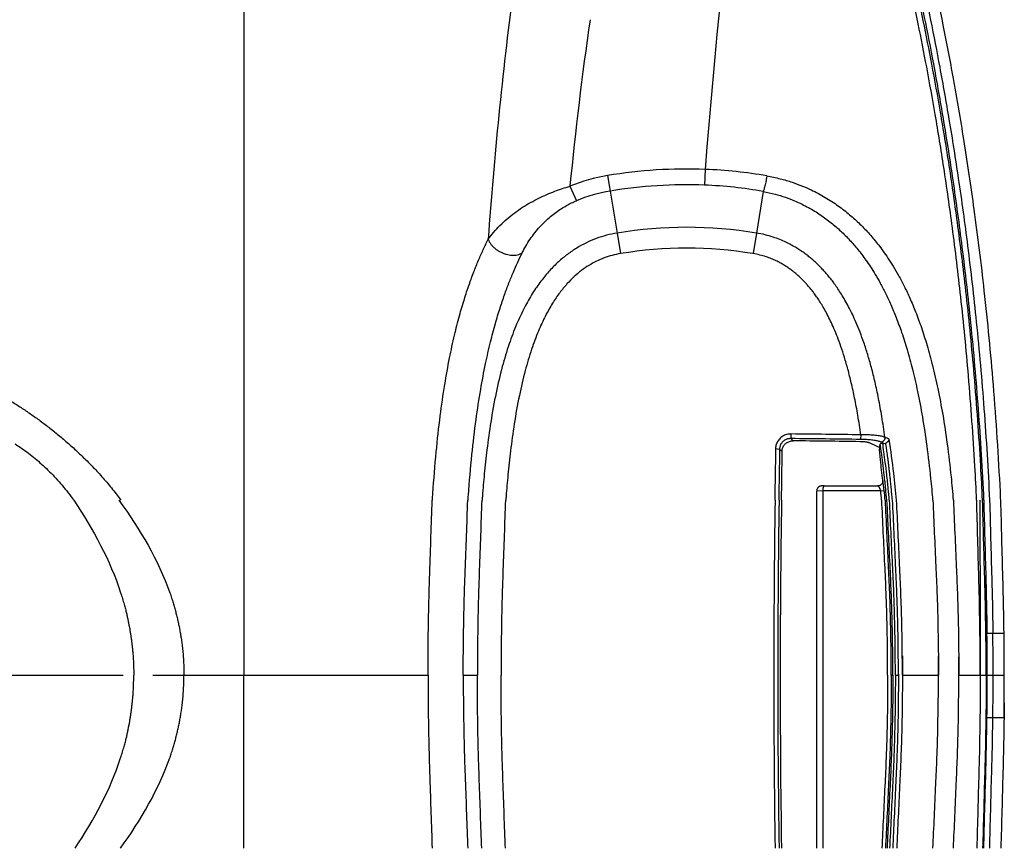
# Model space of a CAD drawing. Units: inches. Extents: x 41642 to 42692, y -15152 to -14124.
# Drawn here: x 42206 to 42212, y -14682 to -14677 of the extents above; entities that cross this region are included whole.
import ezdxf

# ---------------------------------------------------------------- set-up
doc = ezdxf.new("R2010")
doc.units = ezdxf.units.IN
doc.header["$MEASUREMENT"] = 0

msp = doc.modelspace()

# ---------------------------------------------------------------- linework, layer by layer
at = {"color": 0, "linetype": 'Continuous'}
for p, q in [((42207.4815, -14666.4953), (42207.4815, -14679.4368)), ((42209.6829, -14677.4716), (42209.6985, -14677.5659)), ((42210.2738, -14677.4344), (42210.2702, -14677.5299)), ((42209.4551, -14677.5364), (42209.4947, -14677.624)), ((42209.6985, -14677.5659), (42209.7404, -14677.8197)), ((42210.6252, -14677.5684), (42210.5836, -14677.8197)), ((42209.7404, -14677.8197), (42209.761, -14677.9442)), ((42210.5836, -14677.8197), (42210.5631, -14677.9442)), ((42210.793, -14679.036), (42210.7917, -14679.0639)), ((42210.7917, -14679.0639), (42210.8055, -14679.0777)), ((42211.2157, -14679.041), (42211.2136, -14679.0689)), ((42210.6999, -14679.1243), (42210.7239, -14679.1269)), ((42210.7239, -14679.1269), (42210.7384, -14679.1413)), ((42211.3293, -14679.1184), (42211.328, -14679.1269)), ((42211.3338, -14679.193), (42211.328, -14679.1269)), ((42211.348, -14679.0934), (42211.3329, -14679.0959)), ((42211.348, -14679.0934), (42211.3556, -14679.0934)), ((42211.3556, -14679.0934), (42211.3668, -14679.091)), ((42211.3576, -14679.3781), (42211.3485, -14679.3174)), ((42210.9936, -14679.3504), (42211.3174, -14679.3504)), ((42210.9936, -14679.3504), (42210.9936, -14679.3504)), ((42211.336, -14679.381), (42211.3576, -14679.3781)), ((42207.4815, -14679.4368), (42207.4815, -14680.4965)), ((42210.9847, -14679.381), (42210.9484, -14679.3813)), ((42210.9484, -14679.4368), (42210.9484, -14679.3813)), ((42210.9484, -14681.5439), (42210.9484, -14679.4368)), ((42211.336, -14679.381), (42210.9847, -14679.381)), ((42210.9847, -14679.381), (42210.9847, -14679.4368)), ((42210.9847, -14679.4368), (42210.9847, -14681.5439)), ((42211.9789, -14680.2417), (42212.0146, -14680.2413)), ((42212.0146, -14680.2413), (42212.0823, -14680.2413)), ((42205.8202, -14680.4965), (42206.7509, -14680.4965)), ((42206.931, -14680.4965), (42207.4815, -14680.4965)), ((42207.4815, -14680.4965), (42208.5964, -14680.4965)), ((42207.4815, -14681.5439), (42207.4815, -14680.4965)), ((42208.8097, -14680.4965), (42208.8954, -14680.4965)), ((42211.3997, -14680.4965), (42211.4093, -14680.4965)), ((42211.4246, -14680.4965), (42211.4429, -14680.4965)), ((42211.4671, -14680.4965), (42211.6852, -14680.4965)), ((42211.8084, -14680.4965), (42212.0839, -14680.4965)), ((42211.9789, -14680.7514), (42212.0146, -14680.7518)), ((42212.0146, -14680.7518), (42212.0823, -14680.7518))]:
    msp.add_line(p, q, dxfattribs=at)
msp.add_lwpolyline([(42210.9936, -14679.3504), (42210.9931, -14679.3504), (42210.9922, -14679.3504), (42210.9913, -14679.3504), (42210.9905, -14679.3504), (42210.9896, -14679.3504), (42210.9888, -14679.3504), (42210.988, -14679.3504), (42210.9873, -14679.3504), (42210.9865, -14679.3504), (42210.9858, -14679.3504), (42210.9851, -14679.3504), (42210.9845, -14679.3504), (42210.9838, -14679.3505), (42210.9832, -14679.3505), (42210.9827, -14679.3505), (42210.9821, -14679.3505), (42210.9816, -14679.3505), (42210.9811, -14679.3505), (42210.9807, -14679.3505), (42210.9802, -14679.3505), (42210.9798, -14679.3505), (42210.9794, -14679.3506), (42210.979, -14679.3506), (42210.9786, -14679.3506), (42210.9782, -14679.3506), (42210.9778, -14679.3506), (42210.9774, -14679.3507), (42210.977, -14679.3507), (42210.9765, -14679.3507), (42210.976, -14679.3508), (42210.9754, -14679.3509), (42210.9748, -14679.3509), (42210.9741, -14679.351), (42210.9735, -14679.3512), (42210.9728, -14679.3513), (42210.9721, -14679.3515), (42210.9714, -14679.3516), (42210.9707, -14679.3518), (42210.97, -14679.352), (42210.9692, -14679.3523), (42210.9685, -14679.3525), (42210.9678, -14679.3528), (42210.967, -14679.3531), (42210.9663, -14679.3534), (42210.9655, -14679.3538), (42210.9648, -14679.3542), (42210.9641, -14679.3546), (42210.9633, -14679.355), (42210.9626, -14679.3555), (42210.9619, -14679.3559), (42210.9611, -14679.3564), (42210.9604, -14679.357), (42210.9597, -14679.3575), (42210.959, -14679.3581), (42210.9583, -14679.3587), (42210.9577, -14679.3594), (42210.957, -14679.36), (42210.9564, -14679.3607), (42210.9557, -14679.3614), (42210.9551, -14679.3622), (42210.9545, -14679.3629), (42210.954, -14679.3637), (42210.9534, -14679.3645), (42210.9529, -14679.3654), (42210.9524, -14679.3663), (42210.9519, -14679.3672), (42210.9514, -14679.3681), (42210.951, -14679.3691), (42210.9506, -14679.37), (42210.9502, -14679.371), (42210.9498, -14679.3721), (42210.9495, -14679.3731), (42210.9493, -14679.3742), (42210.949, -14679.3753), (42210.9488, -14679.3764), (42210.9487, -14679.3775), (42210.9485, -14679.3787), (42210.9485, -14679.3798), (42210.9484, -14679.381), (42210.9484, -14679.3813)], dxfattribs=at)
for centre, radius, start, end in [((42248.7803, -14680.3716), 38.6183, 169.15846, 175.63811), ((42236.2128, -14679.8335), 27.3241, 172.69196, 175.85293), ((42232.3587, -14679.7915), 23.0144, 171.8487, 174.37696), ((42209.8522, -14678.4993), 1.0415, 99.35566, 112.41366), ((42210.162, -14680.371), 2.9387, 87.81928, 99.38359), ((42210.1645, -14680.2501), 2.8178, 80.13329, 87.77708), ((42210.162, -14680.371), 2.8432, 87.8193, 99.38347), ((42210.1722, -14680.0906), 2.5626, 79.8184, 87.80775), ((42209.8486, -14678.4775), 0.9239, 99.35206, 112.52056), ((42210.162, -14680.371), 2.5859, 80.61645, 99.38356), ((42210.162, -14680.371), 2.4597, 80.61641, 99.38359), ((42210.1656, -14749.7335), 70.6723, 89.150359, 89.492408), ((42210.1656, -14749.8509), 70.8176, 89.150358, 89.492408), ((42210.166, -14749.2603), 70.1855, 89.146693, 89.477994), ((42209.9843, -14682.0759), 3.3191, 64.9854, 65.4884), ((42280.1956, -14680.3699), 69.5069, 178.973164, 179.230745), ((42280.1558, -14680.371), 69.443, 178.973475, 179.229177), ((42279.6005, -14680.3699), 68.8731, 178.977918, 179.223731), ((42209.9698, -14681.9452), 3.1367, 64.31468, 65.53586), ((42206.0184, -14678.2751), 5.3775, 350.97779, 351.22043), ((42206.592, -14679.7992), 4.7928, 8.25264, 8.43799), ((42209.9416, -14682.1569), 3.3741, 65.22489, 65.56125), ((42205.5048, -14679.9431), 5.8771, 6.11111, 7.33273), ((42280.1956, -14680.4955), 69.5069, 179.127227, 180.00086), ((42280.1558, -14680.4965), 69.443, 179.125563, 180.864173), ((42279.6005, -14680.4954), 68.8731, 179.11926, 180.000933), ((42191.5516, -14680.4965), 20.4288, 359.28524, 0.71476), ((42191.5516, -14680.4965), 20.4646, 359.28524, 0.71476), ((42191.2843, -14680.4965), 20.7996, 359.29676, 0.70324), ((42280.1955, -14680.4976), 69.5068, 179.999139, 180.862519), ((42279.5927, -14680.4977), 68.8653, 179.999014, 180.870438)]:
    msp.add_arc(centre, radius, start, end, dxfattribs=at)
for points, knots in [([(42211.5828, -14676.2699), (42211.6017, -14676.3567), (42211.6398, -14676.5385), (42211.6956, -14676.8263), (42211.7522, -14677.1457), (42211.8092, -14677.5057), (42211.8653, -14677.9139), (42211.9185, -14678.3785), (42211.964, -14678.8921), (42211.9859, -14679.2521), (42211.9945, -14679.4368)], [0, 0, 0, 0, 0.219215, 0.45849, 0.723295, 1.01983, 1.357688, 1.740061, 2.173864, 2.630005, 2.630005, 2.630005, 2.630005]), ([(42212.0624, -14679.4368), (42212.0616, -14679.4201), (42212.0505, -14679.1869), (42212.023, -14678.7639), (42211.9682, -14678.1941), (42211.9069, -14677.6993), (42211.8434, -14677.2715), (42211.78, -14676.8993), (42211.7175, -14676.5707), (42211.6748, -14676.3652), (42211.6536, -14676.2677)], [0.558728, 0.558728, 0.558728, 0.558728, 0.599846, 1.134803, 1.604812, 2.012277, 2.364931, 2.672216, 2.943864, 3.190204, 3.190204, 3.190204, 3.190204]), ([(42211.9165, -14679.4368), (42211.9133, -14679.3683), (42211.9003, -14679.1171), (42211.8712, -14678.7063), (42211.8243, -14678.225), (42211.7734, -14677.8046), (42211.721, -14677.4367), (42211.6685, -14677.1124), (42211.6164, -14676.8225), (42211.5646, -14676.559), (42211.529, -14676.3915), (42211.5113, -14676.3113)], [0.768743, 0.768743, 0.768743, 0.768743, 0.937852, 1.389565, 1.784776, 2.13126, 2.434493, 2.701815, 2.941817, 3.161448, 3.364367, 3.364367, 3.364367, 3.364367]), ([(42211.9521, -14679.4368), (42211.9488, -14679.3671), (42211.9356, -14679.114), (42211.906, -14678.7007), (42211.8585, -14678.2173), (42211.8068, -14677.7947), (42211.7537, -14677.4247), (42211.7005, -14677.0982), (42211.6478, -14676.8061), (42211.5955, -14676.5405), (42211.5596, -14676.3715), (42211.5418, -14676.2905)], [0.768746, 0.768746, 0.768746, 0.768746, 0.940768, 1.3942, 1.791182, 2.139491, 2.444578, 2.713757, 2.955618, 3.177108, 3.381849, 3.381849, 3.381849, 3.381849]), ([(42211.5521, -14676.2884), (42211.5708, -14676.3745), (42211.6086, -14676.555), (42211.6638, -14676.8406), (42211.7196, -14677.158), (42211.7759, -14677.5159), (42211.8313, -14677.9221), (42211.8838, -14678.3847), (42211.9287, -14678.8956), (42211.9503, -14679.2535), (42211.9589, -14679.4368)], [0, 0, 0, 0, 0.217443, 0.454947, 0.717982, 1.012756, 1.348868, 1.729542, 2.1617, 2.614356, 2.614356, 2.614356, 2.614356]), ([(42210.6474, -14677.474), (42210.6745, -14677.4787), (42210.726, -14677.4897), (42210.7975, -14677.5108), (42210.8594, -14677.5337), (42210.9124, -14677.5569), (42210.9585, -14677.58), (42211.0005, -14677.6036), (42211.0402, -14677.6282), (42211.0782, -14677.6542), (42211.1141, -14677.681), (42211.1479, -14677.7084), (42211.1799, -14677.7364), (42211.2106, -14677.7654), (42211.2401, -14677.7953), (42211.2684, -14677.8261), (42211.2957, -14677.8579), (42211.3229, -14677.8918), (42211.3511, -14677.9295), (42211.3811, -14677.9727), (42211.4127, -14678.0223), (42211.4456, -14678.0788), (42211.4795, -14678.1432), (42211.514, -14678.2165), (42211.549, -14678.3001), (42211.584, -14678.3953), (42211.6184, -14678.5037), (42211.6519, -14678.6269), (42211.6837, -14678.7666), (42211.7133, -14678.9246), (42211.7401, -14679.103), (42211.7602, -14679.276), (42211.7706, -14679.3898), (42211.7745, -14679.4368)], [0, 0, 0, 0, 0.068013, 0.129633, 0.183905, 0.230779, 0.272331, 0.311178, 0.349495, 0.387694, 0.424635, 0.460154, 0.494959, 0.529581, 0.564272, 0.598737, 0.632739, 0.667687, 0.705835, 0.749018, 0.797393, 0.850938, 0.910445, 0.97679, 1.050917, 1.133941, 1.227013, 1.331539, 1.44884, 1.580496, 1.728208, 1.893958, 2.010207, 2.010207, 2.010207, 2.010207]), ([(42210.6252, -14677.5684), (42210.6491, -14677.5727), (42210.6943, -14677.5827), (42210.7572, -14677.602), (42210.8115, -14677.6228), (42210.8581, -14677.644), (42210.8987, -14677.665), (42210.9356, -14677.6865), (42210.9706, -14677.7089), (42211.0041, -14677.7326), (42211.0359, -14677.7571), (42211.0659, -14677.7821), (42211.0944, -14677.8077), (42211.1217, -14677.8343), (42211.1481, -14677.8618), (42211.1734, -14677.8901), (42211.198, -14677.9194), (42211.2226, -14677.9507), (42211.2482, -14677.9856), (42211.2755, -14678.0258), (42211.3045, -14678.0721), (42211.3348, -14678.1251), (42211.3662, -14678.1856), (42211.3985, -14678.255), (42211.4315, -14678.3345), (42211.4647, -14678.4256), (42211.4976, -14678.5299), (42211.53, -14678.6491), (42211.561, -14678.7851), (42211.5901, -14678.9395), (42211.6166, -14679.1147), (42211.6363, -14679.2828), (42211.6466, -14679.3927), (42211.6503, -14679.4368)], [0, 0, 0, 0, 0.059928, 0.11422, 0.162103, 0.20355, 0.240362, 0.27483, 0.308905, 0.342983, 0.376069, 0.407981, 0.439299, 0.470533, 0.501946, 0.533306, 0.564371, 0.596366, 0.631418, 0.671302, 0.716188, 0.766088, 0.821914, 0.884528, 0.954964, 1.034224, 1.123693, 1.224868, 1.338951, 1.467664, 1.612709, 1.776065, 1.885175, 1.885175, 1.885175, 1.885175]), ([(42209.7404, -14677.8197), (42209.7189, -14677.8232), (42209.6763, -14677.8323), (42209.6141, -14677.8521), (42209.5539, -14677.878), (42209.4956, -14677.9099), (42209.439, -14677.9485), (42209.3838, -14677.9943), (42209.33, -14678.0483), (42209.2775, -14678.1117), (42209.2264, -14678.186), (42209.1768, -14678.2734), (42209.1292, -14678.376), (42209.0842, -14678.4955), (42209.0429, -14678.6338), (42209.0058, -14678.7917), (42208.9756, -14678.9599), (42208.9531, -14679.1242), (42208.9371, -14679.273), (42208.9284, -14679.3749), (42208.9244, -14679.4279), (42208.9238, -14679.4368)], [0, 0, 0, 0, 0.053709, 0.10726, 0.160908, 0.215223, 0.271096, 0.32959, 0.39193, 0.459019, 0.532361, 0.614327, 0.706709, 0.811129, 0.929154, 1.062641, 1.211407, 1.350575, 1.471781, 1.580834, 1.602851, 1.602851, 1.602851, 1.602851]), ([(42208.623, -14679.4368), (42208.6239, -14679.4227), (42208.6304, -14679.3251), (42208.6442, -14679.1546), (42208.6684, -14678.9355), (42208.6956, -14678.7459), (42208.7248, -14678.583), (42208.7547, -14678.4438), (42208.7848, -14678.3253), (42208.8145, -14678.2238), (42208.8436, -14678.1356), (42208.8724, -14678.0571), (42208.9011, -14677.9859), (42208.9302, -14677.92), (42208.9502, -14677.878), (42208.9603, -14677.8576)], [0.768916, 0.768916, 0.768916, 0.768916, 0.803721, 1.010342, 1.190885, 1.347673, 1.482969, 1.599269, 1.698911, 1.784644, 1.860087, 1.928104, 1.99102, 2.049412, 2.105803, 2.105803, 2.105803, 2.105803]), ([(42208.8385, -14679.4368), (42208.8392, -14679.4266), (42208.8458, -14679.3346), (42208.8599, -14679.1715), (42208.885, -14678.9579), (42208.9129, -14678.7743), (42208.9424, -14678.6178), (42208.9723, -14678.4851), (42209.0018, -14678.3731), (42209.0306, -14678.278), (42209.0583, -14678.1958), (42209.0854, -14678.1231), (42209.1121, -14678.0576), (42209.1388, -14677.997), (42209.157, -14677.9585), (42209.1662, -14677.9397)], [0.768992, 0.768992, 0.768992, 0.768992, 0.794098, 0.996692, 1.172784, 1.324739, 1.454896, 1.565913, 1.660172, 1.74075, 1.811119, 1.874147, 1.932185, 1.985791, 2.037378, 2.037378, 2.037378, 2.037378]), ([(42209.761, -14677.9442), (42209.7441, -14677.947), (42209.7107, -14677.9541), (42209.6619, -14677.9697), (42209.6146, -14677.9902), (42209.5687, -14678.0156), (42209.5237, -14678.0466), (42209.4792, -14678.0839), (42209.4351, -14678.1288), (42209.3911, -14678.1824), (42209.3474, -14678.2469), (42209.304, -14678.3243), (42209.2613, -14678.4172), (42209.2201, -14678.5278), (42209.1816, -14678.658), (42209.1464, -14678.8091), (42209.1175, -14678.9717), (42209.0956, -14679.132), (42209.08, -14679.2781), (42209.0715, -14679.3776), (42209.0676, -14679.4289), (42209.0671, -14679.4368)], [0, 0, 0, 0, 0.042261, 0.084158, 0.126262, 0.169058, 0.213522, 0.260865, 0.312152, 0.368623, 0.431785, 0.504072, 0.587515, 0.683884, 0.794873, 0.922463, 1.066445, 1.20239, 1.321532, 1.429199, 1.448627, 1.448627, 1.448627, 1.448627]), ([(42206.013, -14678.8029), (42206.032, -14678.8135), (42206.0703, -14678.8357), (42206.1275, -14678.8715), (42206.1852, -14678.9101), (42206.2434, -14678.9515), (42206.3021, -14678.9958), (42206.3613, -14679.0433), (42206.4211, -14679.0941), (42206.4812, -14679.1487), (42206.5413, -14679.2072), (42206.6011, -14679.2698), (42206.6597, -14679.3365), (42206.7049, -14679.3927), (42206.7304, -14679.4268), (42206.7377, -14679.4368)], [0, 0, 0, 0, 0.0537178, 0.1092534, 0.166419, 0.2250236, 0.2853946, 0.3479995, 0.4124126, 0.479034, 0.5481691, 0.6194502, 0.6926893, 0.7669396, 0.7975727, 0.7975727, 0.7975727, 0.7975727]), ([(42211.4309, -14679.4368), (42211.4261, -14679.3822), (42211.4138, -14679.2591), (42211.398, -14679.1364), (42211.3878, -14679.0681)], [0.7692884, 0.7692884, 0.7692884, 0.7692884, 0.9043558, 1.0746135, 1.0746135, 1.0746135, 1.0746135]), ([(42206.0975, -14679.0964), (42206.1113, -14679.105), (42206.1389, -14679.1231), (42206.1793, -14679.1524), (42206.2192, -14679.1842), (42206.2585, -14679.2183), (42206.2972, -14679.2549), (42206.3355, -14679.294), (42206.3733, -14679.3359), (42206.4105, -14679.3807), (42206.4366, -14679.4149), (42206.4505, -14679.434), (42206.4525, -14679.4368)], [0, 0, 0, 0, 0.040174, 0.0812811, 0.1232194, 0.1658949, 0.2096254, 0.2547238, 0.3009473, 0.3487387, 0.3984678, 0.4070032, 0.4070032, 0.4070032, 0.4070032]), ([(42211.3726, -14679.4368), (42211.3706, -14679.4143), (42211.3659, -14679.3636), (42211.3579, -14679.288), (42211.3491, -14679.2137), (42211.3415, -14679.1558), (42211.3368, -14679.1229), (42211.3351, -14679.1113)], [0.7693282, 0.7693282, 0.7693282, 0.7693282, 0.8250842, 0.8947743, 0.9569378, 1.0098385, 1.0388898, 1.0388898, 1.0388898, 1.0388898]), ([(42211.388, -14679.4368), (42211.3859, -14679.4138), (42211.3811, -14679.3626), (42211.3731, -14679.2863), (42211.3642, -14679.2117), (42211.3559, -14679.1484), (42211.3505, -14679.1102), (42211.348, -14679.0934)], [0.7693253, 0.7693253, 0.7693253, 0.7693253, 0.8263121, 0.896211, 0.9585979, 1.0117293, 1.0537587, 1.0537587, 1.0537587, 1.0537587]), ([(42211.4067, -14679.4368), (42211.4058, -14679.4269), (42211.4038, -14679.4044), (42211.4005, -14679.3703), (42211.397, -14679.3354), (42211.3936, -14679.3034), (42211.3904, -14679.274), (42211.3873, -14679.2471), (42211.3843, -14679.2224), (42211.3815, -14679.1996), (42211.3788, -14679.1786), (42211.3763, -14679.159), (42211.3738, -14679.1408), (42211.3714, -14679.1235), (42211.3691, -14679.107), (42211.3675, -14679.0963), (42211.3668, -14679.091)], [0.7693143, 0.7693143, 0.7693143, 0.7693143, 0.7936615, 0.8250823, 0.8538975, 0.8803123, 0.9045311, 0.9267509, 0.947165, 0.9659657, 0.9833451, 0.9994953, 1.0146081, 1.0288752, 1.0424895, 1.0556482, 1.0556482, 1.0556482, 1.0556482]), ([(42206.4525, -14679.4368), (42206.5709, -14679.6156), (42206.6726, -14679.8), (42206.7364, -14679.9965), (42206.7375, -14679.9999), (42206.7423, -14680.0148), (42206.7501, -14680.0403), (42206.759, -14680.072), (42206.7665, -14680.1006), (42206.7727, -14680.1261), (42206.7779, -14680.1493), (42206.7826, -14680.1714), (42206.7869, -14680.1934), (42206.791, -14680.2155), (42206.7947, -14680.2376), (42206.7982, -14680.2598), (42206.8013, -14680.2821), (42206.8042, -14680.3051), (42206.807, -14680.3294), (42206.8095, -14680.3559), (42206.8118, -14680.3853), (42206.8138, -14680.4184), (42206.8152, -14680.4558), (42206.8155, -14680.4824), (42206.8155, -14680.4965)], [0.2986839, 0.2986839, 0.2986839, 0.2986839, 0.8087541, 0.8087541, 0.8087541, 0.8175156, 0.8472098, 0.8745665, 0.8989063, 0.9201318, 0.9393167, 0.9576147, 0.9759696, 0.9944839, 1.0130119, 1.0314254, 1.0497878, 1.0686453, 1.0886128, 1.1103053, 1.134342, 1.16135, 1.1919688, 1.2268786, 1.2268786, 1.2268786, 1.2268786]), ([(42206.7262, -14679.4368), (42206.8544, -14679.6143), (42206.9642, -14679.7984), (42207.0337, -14679.9965), (42207.0349, -14679.9998), (42207.0396, -14680.0134), (42207.0472, -14680.0364), (42207.0561, -14680.0652), (42207.064, -14680.0927), (42207.0713, -14680.1199), (42207.0781, -14680.1473), (42207.0844, -14680.1747), (42207.0902, -14680.2021), (42207.0955, -14680.2298), (42207.1004, -14680.2584), (42207.105, -14680.2887), (42207.1093, -14680.3217), (42207.1132, -14680.3583), (42207.1165, -14680.3995), (42207.1188, -14680.446), (42207.1194, -14680.479), (42207.1194, -14680.4965)], [0.6855561, 0.6855561, 0.6855561, 0.6855561, 1.2037777, 1.2037777, 1.2037777, 1.2123499, 1.2392991, 1.2635958, 1.2867111, 1.3098379, 1.3331018, 1.3563165, 1.3793275, 1.4022807, 1.4258668, 1.4508443, 1.4779696, 1.5079975, 1.541682, 1.5797753, 1.6230576, 1.6230576, 1.6230576, 1.6230576]), ([(42208.5964, -14680.4965), (42208.5964, -14680.3744), (42208.5979, -14680.2077), (42208.602, -14680.041), (42208.6033, -14679.9965), (42208.6044, -14679.9556), (42208.6058, -14679.9146), (42208.6071, -14679.8736), (42208.612, -14679.728), (42208.6168, -14679.5824), (42208.6216, -14679.4368)], [0, 0, 0, 0, 0.3015353, 0.4113475, 0.4113475, 0.4113475, 0.5125057, 0.5125057, 0.5125057, 0.8720645, 0.8720645, 0.8720645, 0.8720645]), ([(42208.8097, -14680.4965), (42208.8097, -14680.3755), (42208.8113, -14680.2088), (42208.8157, -14680.0422), (42208.8171, -14679.9965), (42208.8185, -14679.9521), (42208.8201, -14679.9076), (42208.8217, -14679.8631), (42208.8269, -14679.721), (42208.832, -14679.5789), (42208.8372, -14679.4368)], [0, 0, 0, 0, 0.2987101, 0.4113553, 0.4113553, 0.4113553, 0.5211829, 0.5211829, 0.5211829, 0.8721185, 0.8721185, 0.8721185, 0.8721185]), ([(42208.9216, -14679.4368), (42208.9167, -14679.5773), (42208.9117, -14679.7179), (42208.9068, -14679.8584), (42208.9052, -14679.9045), (42208.9035, -14679.9505), (42208.9022, -14679.9965), (42208.9012, -14680.0291), (42208.8995, -14680.0957), (42208.8975, -14680.196), (42208.8962, -14680.297), (42208.8955, -14680.3971), (42208.8954, -14680.4635), (42208.8954, -14680.4965)], [1.4997555, 1.4997555, 1.4997555, 1.4997555, 1.8468134, 1.8468134, 1.8468134, 1.9605079, 1.9605079, 1.9605079, 2.040944, 2.1249598, 2.2079205, 2.2902841, 2.3718632, 2.3718632, 2.3718632, 2.3718632]), ([(42209.0649, -14679.4368), (42209.0599, -14679.5773), (42209.055, -14679.7178), (42209.05, -14679.8583), (42209.0484, -14679.9044), (42209.0468, -14679.9505), (42209.0454, -14679.9965), (42209.0444, -14680.0291), (42209.0427, -14680.0957), (42209.0408, -14680.1958), (42209.0395, -14680.2968), (42209.0388, -14680.397), (42209.0386, -14680.4635), (42209.0386, -14680.4965)], [1.3455331, 1.3455331, 1.3455331, 1.3455331, 1.6925, 1.6925, 1.6925, 1.8062857, 1.8062857, 1.8062857, 1.886654, 1.970579, 2.0535387, 2.1359748, 2.217641, 2.217641, 2.217641, 2.217641]), ([(42211.378, -14680.4965), (42211.378, -14680.4003), (42211.3764, -14680.2336), (42211.3715, -14680.0669), (42211.3687, -14679.9965), (42211.3664, -14679.9396), (42211.3637, -14679.8828), (42211.3609, -14679.8259), (42211.3547, -14679.6962), (42211.3485, -14679.5665), (42211.3423, -14679.4368)], [0, 0, 0, 0, 0.2375231, 0.411393, 0.411393, 0.411393, 0.5519141, 0.5519141, 0.5519141, 0.8723637, 0.8723637, 0.8723637, 0.8723637]), ([(42211.3997, -14680.4965), (42211.3997, -14680.4001), (42211.3981, -14680.2334), (42211.3932, -14680.0667), (42211.3904, -14679.9965), (42211.3882, -14679.9399), (42211.3855, -14679.8832), (42211.3828, -14679.8265), (42211.3766, -14679.6966), (42211.3704, -14679.5667), (42211.3642, -14679.4368)], [0, 0, 0, 0, 0.2380474, 0.4113925, 0.4113925, 0.4113925, 0.551373, 0.551373, 0.551373, 0.8723598, 0.8723598, 0.8723598, 0.8723598]), ([(42211.4093, -14680.4965), (42211.4093, -14680.4634), (42211.409, -14680.3943), (42211.4079, -14680.2861), (42211.4056, -14680.168), (42211.4027, -14680.0704), (42211.4006, -14680.012), (42211.3999, -14679.9965), (42211.3977, -14679.9399), (42211.395, -14679.8833), (42211.3923, -14679.8267), (42211.3861, -14679.6967), (42211.3799, -14679.5667), (42211.3737, -14679.4368)], [0, 0, 0, 0, 0.0818512, 0.1704088, 0.2670968, 0.3732706, 0.4113992, 0.4113992, 0.4113992, 0.5512896, 0.5512896, 0.5512896, 0.8723706, 0.8723706, 0.8723706, 0.8723706]), ([(42211.4246, -14680.4965), (42211.4246, -14680.4634), (42211.4243, -14680.3942), (42211.4232, -14680.2859), (42211.4209, -14680.1678), (42211.418, -14680.0702), (42211.4159, -14680.0119), (42211.4153, -14679.9965), (42211.413, -14679.94), (42211.4103, -14679.8835), (42211.4076, -14679.827), (42211.4015, -14679.6969), (42211.3953, -14679.5668), (42211.3891, -14679.4368)], [0, 0, 0, 0, 0.0819136, 0.1705425, 0.2673139, 0.3735961, 0.411399, 0.411399, 0.411399, 0.5510191, 0.5510191, 0.5510191, 0.8723686, 0.8723686, 0.8723686, 0.8723686]), ([(42211.4429, -14680.4965), (42211.4429, -14680.456), (42211.4426, -14680.3786), (42211.4413, -14680.2677), (42211.4392, -14680.1667), (42211.4367, -14680.0775), (42211.4347, -14680.0217), (42211.4337, -14679.9965), (42211.4315, -14679.9404), (42211.4289, -14679.8844), (42211.4262, -14679.8283), (42211.4201, -14679.6978), (42211.4139, -14679.5673), (42211.4078, -14679.4368)], [0, 0, 0, 0, 0.0999754, 0.1910172, 0.273842, 0.3491608, 0.4113981, 0.4113981, 0.4113981, 0.5499563, 0.5499563, 0.5499563, 0.8723622, 0.8723622, 0.8723622, 0.8723622]), ([(42211.4671, -14680.4965), (42211.4671, -14680.3897), (42211.4653, -14680.223), (42211.4602, -14680.0564), (42211.4578, -14679.9965), (42211.4557, -14679.9407), (42211.453, -14679.8848), (42211.4504, -14679.8289), (42211.4443, -14679.6982), (42211.4381, -14679.5675), (42211.432, -14679.4368)], [0, 0, 0, 0, 0.2636505, 0.4113884, 0.4113884, 0.4113884, 0.5493864, 0.5493864, 0.5493864, 0.8723399, 0.8723399, 0.8723399, 0.8723399]), ([(42211.6514, -14679.4368), (42211.6574, -14679.5696), (42211.6634, -14679.7025), (42211.6694, -14679.8354), (42211.6718, -14679.8891), (42211.6742, -14679.9428), (42211.6763, -14679.9965), (42211.6786, -14680.0586), (42211.6835, -14680.2253), (42211.6852, -14680.392), (42211.6852, -14680.4965)], [1.7821071, 1.7821071, 1.7821071, 1.7821071, 2.1103671, 2.1103671, 2.1103671, 2.2430227, 2.2430227, 2.2430227, 2.3963206, 2.6544058, 2.6544058, 2.6544058, 2.6544058]), ([(42211.7757, -14679.4368), (42211.7815, -14679.571), (42211.7874, -14679.7052), (42211.7932, -14679.8394), (42211.7955, -14679.8918), (42211.7978, -14679.9441), (42211.7998, -14679.9965), (42211.802, -14680.058), (42211.8068, -14680.2247), (42211.8084, -14680.3914), (42211.8084, -14680.4965)], [1.9071308, 1.9071308, 1.9071308, 1.9071308, 2.2386131, 2.2386131, 2.2386131, 2.3680215, 2.3680215, 2.3680215, 2.5198528, 2.7794002, 2.7794002, 2.7794002, 2.7794002]), ([(42211.9383, -14680.4965), (42211.9383, -14680.3299), (42211.9362, -14680.1632), (42211.932, -14679.9965), (42211.9313, -14679.9667), (42211.9305, -14679.9368), (42211.9297, -14679.907), (42211.9254, -14679.7502), (42211.9212, -14679.5935), (42211.9169, -14679.4368)], [0, 0, 0, 0, 0.4113327, 0.4113327, 0.4113327, 0.4850479, 0.4850479, 0.4850479, 0.8719615, 0.8719615, 0.8719615, 0.8719615]), ([(42211.936, -14679.4368), (42211.9367, -14679.7603), (42211.9374, -14680.0839), (42211.9381, -14680.4074), (42211.9382, -14680.4371), (42211.9383, -14680.4668), (42211.9383, -14680.4965), (42211.9383, -14680.6632), (42211.9362, -14680.8299), (42211.932, -14680.9965), (42211.9313, -14681.0264), (42211.9305, -14681.0563), (42211.9297, -14681.0861), (42211.9255, -14681.2387), (42211.9214, -14681.3913), (42211.9173, -14681.5439)], [-0.871792, -0.871792, -0.871792, -0.871792, -0.073306, -0.073306, -0.073306, 0, 0, 0, 0.411333, 0.411333, 0.411333, 0.485048, 0.485048, 0.485048, 0.861727, 0.861727, 0.861727, 0.861727]), ([(42211.974, -14680.4965), (42211.974, -14680.3299), (42211.9719, -14680.1632), (42211.9677, -14679.9965), (42211.967, -14679.9665), (42211.9661, -14679.9364), (42211.9653, -14679.9064), (42211.961, -14679.7498), (42211.9568, -14679.5933), (42211.9525, -14679.4368)], [0, 0, 0, 0, 0.411333, 0.411333, 0.411333, 0.4855501, 0.4855501, 0.4855501, 0.8719638, 0.8719638, 0.8719638, 0.8719638]), ([(42211.9593, -14679.4368), (42211.9635, -14679.5934), (42211.9677, -14679.7501), (42211.972, -14679.9067), (42211.9728, -14679.9367), (42211.9736, -14679.9666), (42211.9743, -14679.9965), (42211.9763, -14680.0783), (42211.9779, -14680.16), (42211.9789, -14680.2417)], [2.5111349, 2.5111349, 2.5111349, 2.5111349, 2.8978535, 2.8978535, 2.8978535, 2.9717598, 2.9717598, 2.9717598, 3.1734603, 3.1734603, 3.1734603, 3.1734603]), ([(42211.995, -14679.4368), (42211.9992, -14679.5932), (42212.0034, -14679.7497), (42212.0077, -14679.9061), (42212.0085, -14679.9363), (42212.0093, -14679.9664), (42212.01, -14679.9965), (42212.0121, -14680.0781), (42212.0136, -14680.1597), (42212.0146, -14680.2413)], [2.5267847, 2.5267847, 2.5267847, 2.5267847, 2.9130148, 2.9130148, 2.9130148, 2.9874101, 2.9874101, 2.9874101, 3.1887441, 3.1887441, 3.1887441, 3.1887441]), ([(42212.0823, -14680.2413), (42212.0813, -14680.1597), (42212.0797, -14680.0781), (42212.0777, -14679.9965), (42212.077, -14679.9668), (42212.0762, -14679.937), (42212.0754, -14679.9072), (42212.0712, -14679.7504), (42212.067, -14679.5936), (42212.0628, -14679.4368)], [0, 0, 0, 0, 0.2013327, 0.2013327, 0.2013327, 0.2748152, 0.2748152, 0.2748152, 0.6619508, 0.6619508, 0.6619508, 0.6619508]), ([(42211.9728, -14679.9369), (42211.9731, -14680.0936), (42211.9735, -14680.2502), (42211.9738, -14680.4069), (42211.9739, -14680.4368), (42211.974, -14680.4667), (42211.974, -14680.4965), (42211.974, -14680.6632), (42211.9719, -14680.8299), (42211.9677, -14680.9965), (42211.967, -14681.0266), (42211.9661, -14681.0567), (42211.9653, -14681.0867), (42211.9612, -14681.2391), (42211.957, -14681.3915), (42211.9528, -14681.5439)], [-0.460332, -0.460332, -0.460332, -0.460332, -0.073773, -0.073773, -0.073773, 0, 0, 0, 0.411333, 0.411333, 0.411333, 0.48555, 0.48555, 0.48555, 0.861729, 0.861729, 0.861729, 0.861729]), ([(42211.4668, -14680.379), (42211.4669, -14680.4182), (42211.4671, -14680.4574), (42211.4671, -14680.4965), (42211.4671, -14680.6034), (42211.4653, -14680.7701), (42211.4602, -14680.9367), (42211.4578, -14680.9965), (42211.4557, -14681.0524), (42211.453, -14681.1083), (42211.4504, -14681.1641), (42211.4445, -14681.2907), (42211.4385, -14681.4173), (42211.4326, -14681.5439)], [-0.0966673, -0.0966673, -0.0966673, -0.0966673, 0, 0, 0, 0.2636504, 0.4113882, 0.4113882, 0.4113882, 0.5493863, 0.5493863, 0.5493863, 0.8620974, 0.8620974, 0.8620974, 0.8620974]), ([(42211.652, -14681.5439), (42211.6578, -14681.4152), (42211.6636, -14681.2864), (42211.6694, -14681.1577), (42211.6718, -14681.104), (42211.6742, -14681.0503), (42211.6763, -14680.9965), (42211.6786, -14680.9345), (42211.6835, -14680.7678), (42211.6852, -14680.6011), (42211.6852, -14680.4965), (42211.6852, -14680.4586), (42211.685, -14680.4206), (42211.6849, -14680.3827)], [1.7923485, 1.7923485, 1.7923485, 1.7923485, 2.1103671, 2.1103671, 2.1103671, 2.2430227, 2.2430227, 2.2430227, 2.3963206, 2.6544056, 2.6544056, 2.6544056, 2.7480627, 2.7480627, 2.7480627, 2.7480627]), ([(42211.7762, -14681.5439), (42211.7819, -14681.4138), (42211.7876, -14681.2838), (42211.7932, -14681.1537), (42211.7955, -14681.1013), (42211.7978, -14681.049), (42211.7998, -14680.9965), (42211.802, -14680.9351), (42211.8068, -14680.7684), (42211.8084, -14680.6017), (42211.8084, -14680.4965), (42211.8084, -14680.4597), (42211.8083, -14680.4228), (42211.8082, -14680.3859)], [1.9173716, 1.9173716, 1.9173716, 1.9173716, 2.2386131, 2.2386131, 2.2386131, 2.3680215, 2.3680215, 2.3680215, 2.5198528, 2.7794, 2.7794, 2.7794, 2.8704014, 2.8704014, 2.8704014, 2.8704014]), ([(42206.4607, -14681.5439), (42206.5756, -14681.3689), (42206.6741, -14681.1886), (42206.7364, -14680.9965), (42206.7375, -14680.9932), (42206.7423, -14680.9783), (42206.7501, -14680.9528), (42206.759, -14680.9211), (42206.7665, -14680.8925), (42206.7727, -14680.867), (42206.7779, -14680.8438), (42206.7826, -14680.8216), (42206.7869, -14680.7997), (42206.791, -14680.7776), (42206.7947, -14680.7555), (42206.7982, -14680.7333), (42206.8013, -14680.711), (42206.8042, -14680.688), (42206.807, -14680.6636), (42206.8095, -14680.6371), (42206.8118, -14680.6078), (42206.8138, -14680.5747), (42206.8152, -14680.5372), (42206.8155, -14680.5107), (42206.8155, -14680.4965)], [0.3104981, 0.3104981, 0.3104981, 0.3104981, 0.8087541, 0.8087541, 0.8087541, 0.8175156, 0.8472098, 0.8745665, 0.8989063, 0.9201318, 0.9393167, 0.9576147, 0.9759696, 0.9944839, 1.0130119, 1.0314254, 1.0497878, 1.0686453, 1.0886128, 1.1103053, 1.134342, 1.16135, 1.1919688, 1.2268834, 1.2268834, 1.2268834, 1.2268834]), ([(42206.7351, -14681.5439), (42206.8595, -14681.3701), (42206.9658, -14681.1901), (42207.0337, -14680.9965), (42207.0349, -14680.9933), (42207.0396, -14680.9797), (42207.0472, -14680.9567), (42207.0561, -14680.9279), (42207.064, -14680.9004), (42207.0713, -14680.8732), (42207.0781, -14680.8458), (42207.0844, -14680.8184), (42207.0902, -14680.7909), (42207.0955, -14680.7633), (42207.1004, -14680.7347), (42207.105, -14680.7044), (42207.1093, -14680.6714), (42207.1132, -14680.6348), (42207.1165, -14680.5936), (42207.1188, -14680.5471), (42207.1194, -14680.5141), (42207.1194, -14680.4965)], [0.6976444, 0.6976444, 0.6976444, 0.6976444, 1.2037777, 1.2037777, 1.2037777, 1.2123499, 1.2392991, 1.2635958, 1.2867111, 1.3098379, 1.3331018, 1.3563165, 1.3793275, 1.4022807, 1.4258668, 1.4508443, 1.4779696, 1.5079975, 1.541682, 1.5797753, 1.6230626, 1.6230626, 1.6230626, 1.6230626]), ([(42208.5964, -14680.4965), (42208.5964, -14680.6187), (42208.5979, -14680.7854), (42208.602, -14680.9521), (42208.6033, -14680.9965), (42208.6044, -14681.0375), (42208.6058, -14681.0785), (42208.6071, -14681.1195), (42208.6118, -14681.2609), (42208.6165, -14681.4024), (42208.6212, -14681.5439)], [0, 0, 0, 0, 0.3015351, 0.4113473, 0.4113473, 0.4113473, 0.5125055, 0.5125055, 0.5125055, 0.8618275, 0.8618275, 0.8618275, 0.8618275]), ([(42208.8097, -14680.4965), (42208.8097, -14680.6176), (42208.8113, -14680.7843), (42208.8157, -14680.9509), (42208.8171, -14680.9965), (42208.8185, -14681.041), (42208.8201, -14681.0855), (42208.8217, -14681.13), (42208.8267, -14681.268), (42208.8317, -14681.4059), (42208.8367, -14681.5439)], [0, 0, 0, 0, 0.2987099, 0.4113552, 0.4113552, 0.4113552, 0.5211827, 0.5211827, 0.5211827, 0.8618805, 0.8618805, 0.8618805, 0.8618805]), ([(42208.9212, -14681.5439), (42208.9164, -14681.4075), (42208.9116, -14681.2711), (42208.9068, -14681.1347), (42208.9052, -14681.0886), (42208.9035, -14681.0426), (42208.9022, -14680.9965), (42208.9012, -14680.964), (42208.8995, -14680.8974), (42208.8975, -14680.7971), (42208.8962, -14680.6961), (42208.8955, -14680.596), (42208.8954, -14680.5296), (42208.8954, -14680.4965)], [1.5099931, 1.5099931, 1.5099931, 1.5099931, 1.8468134, 1.8468134, 1.8468134, 1.9605079, 1.9605079, 1.9605079, 2.040944, 2.1249598, 2.2079205, 2.2902841, 2.371863, 2.371863, 2.371863, 2.371863]), ([(42209.0644, -14681.5439), (42209.0596, -14681.4075), (42209.0548, -14681.2712), (42209.05, -14681.1348), (42209.0484, -14681.0887), (42209.0468, -14681.0426), (42209.0454, -14680.9965), (42209.0444, -14680.964), (42209.0427, -14680.8974), (42209.0408, -14680.7973), (42209.0395, -14680.6962), (42209.0388, -14680.5961), (42209.0386, -14680.5296), (42209.0386, -14680.4965)], [1.3557707, 1.3557707, 1.3557707, 1.3557707, 1.6925, 1.6925, 1.6925, 1.8062857, 1.8062857, 1.8062857, 1.886654, 1.970579, 2.0535387, 2.1359748, 2.2176409, 2.2176409, 2.2176409, 2.2176409]), ([(42211.378, -14680.4965), (42211.378, -14680.5928), (42211.3764, -14680.7595), (42211.3715, -14680.9261), (42211.3687, -14680.9965), (42211.3664, -14681.0534), (42211.3637, -14681.1103), (42211.3609, -14681.1672), (42211.3549, -14681.2928), (42211.3489, -14681.4183), (42211.3429, -14681.5439)], [0, 0, 0, 0, 0.2375231, 0.411393, 0.411393, 0.411393, 0.5519141, 0.5519141, 0.5519141, 0.862121, 0.862121, 0.862121, 0.862121]), ([(42211.3997, -14680.4924), (42211.3997, -14680.4938), (42211.3997, -14680.4952), (42211.3997, -14680.4965), (42211.3997, -14680.593), (42211.3981, -14680.7597), (42211.3932, -14680.9264), (42211.3904, -14680.9965), (42211.3882, -14681.0532), (42211.3855, -14681.1099), (42211.3828, -14681.1665), (42211.3768, -14681.2923), (42211.3708, -14681.4181), (42211.3648, -14681.5439)], [-0.0033994, -0.0033994, -0.0033994, -0.0033994, 0, 0, 0, 0.2380473, 0.4113924, 0.4113924, 0.4113924, 0.5513728, 0.5513728, 0.5513728, 0.862117, 0.862117, 0.862117, 0.862117]), ([(42211.4093, -14680.4954), (42211.4093, -14680.4957), (42211.4093, -14680.4961), (42211.4093, -14680.4965), (42211.4093, -14680.5297), (42211.409, -14680.5988), (42211.4079, -14680.707), (42211.4056, -14680.8251), (42211.4027, -14680.9227), (42211.4006, -14680.9811), (42211.3999, -14680.9965), (42211.3977, -14681.0532), (42211.395, -14681.1098), (42211.3923, -14681.1664), (42211.3863, -14681.2923), (42211.3803, -14681.4181), (42211.3743, -14681.5439)], [-0.0009835, -0.0009835, -0.0009835, -0.0009835, 0, 0, 0, 0.081851, 0.1704086, 0.2670966, 0.3732704, 0.4113991, 0.4113991, 0.4113991, 0.5512895, 0.5512895, 0.5512895, 0.8621277, 0.8621277, 0.8621277, 0.8621277]), ([(42211.4246, -14680.4949), (42211.4246, -14680.4954), (42211.4246, -14680.496), (42211.4246, -14680.4965), (42211.4246, -14680.5297), (42211.4243, -14680.5988), (42211.4232, -14680.7072), (42211.4209, -14680.8253), (42211.418, -14680.9229), (42211.4159, -14680.9812), (42211.4153, -14680.9965), (42211.413, -14681.0531), (42211.4103, -14681.1096), (42211.4076, -14681.1661), (42211.4017, -14681.292), (42211.3957, -14681.418), (42211.3897, -14681.5439)], [-0.0013823, -0.0013823, -0.0013823, -0.0013823, 0, 0, 0, 0.0819135, 0.1705423, 0.2673137, 0.373596, 0.4113988, 0.4113988, 0.4113988, 0.5510189, 0.5510189, 0.5510189, 0.8621258, 0.8621258, 0.8621258, 0.8621258]), ([(42211.4429, -14680.4906), (42211.4429, -14680.4926), (42211.4429, -14680.4946), (42211.4429, -14680.4965), (42211.4429, -14680.5371), (42211.4426, -14680.6145), (42211.4413, -14680.7254), (42211.4392, -14680.8264), (42211.4367, -14680.9156), (42211.4347, -14680.9713), (42211.4337, -14680.9965), (42211.4315, -14681.0526), (42211.4289, -14681.1087), (42211.4262, -14681.1648), (42211.4203, -14681.2912), (42211.4143, -14681.4175), (42211.4083, -14681.5439)], [-0.0048643, -0.0048643, -0.0048643, -0.0048643, 0, 0, 0, 0.0999753, 0.1910171, 0.2738418, 0.3491606, 0.411398, 0.411398, 0.411398, 0.5499562, 0.5499562, 0.5499562, 0.8621195, 0.8621195, 0.8621195, 0.8621195]), ([(42211.9596, -14681.5439), (42211.9637, -14681.3914), (42211.9679, -14681.2389), (42211.972, -14681.0864), (42211.9728, -14681.0564), (42211.9736, -14681.0265), (42211.9743, -14680.9965), (42211.9763, -14680.9148), (42211.9779, -14680.8331), (42211.9789, -14680.7514), (42211.9793, -14680.7215), (42211.9796, -14680.6917), (42211.9799, -14680.6618)], [2.5213697, 2.5213697, 2.5213697, 2.5213697, 2.8978535, 2.8978535, 2.8978535, 2.9717598, 2.9717598, 2.9717598, 3.1734603, 3.1734603, 3.1734603, 3.2471496, 3.2471496, 3.2471496, 3.2471496]), ([(42211.9953, -14681.5439), (42211.9994, -14681.3916), (42212.0035, -14681.2393), (42212.0077, -14681.087), (42212.0085, -14681.0568), (42212.0093, -14681.0267), (42212.01, -14680.9965), (42212.0121, -14680.915), (42212.0136, -14680.8334), (42212.0146, -14680.7518), (42212.0147, -14680.7475), (42212.0147, -14680.7433), (42212.0148, -14680.739), (42212.0151, -14680.7132), (42212.0153, -14680.6874), (42212.0156, -14680.6617)], [2.5370195, 2.5370195, 2.5370195, 2.5370195, 2.9130148, 2.9130148, 2.9130148, 2.9874101, 2.9874101, 2.9874101, 3.1887441, 3.1887441, 3.1887441, 3.1993268, 3.1993268, 3.1993268, 3.2629126, 3.2629126, 3.2629126, 3.2629126]), ([(42212.0832, -14680.6628), (42212.083, -14680.691), (42212.0827, -14680.7192), (42212.0823, -14680.7474), (42212.0823, -14680.7489), (42212.0823, -14680.7503), (42212.0823, -14680.7518), (42212.0813, -14680.8334), (42212.0797, -14680.915), (42212.0777, -14680.9965), (42212.077, -14681.0263), (42212.0762, -14681.0561), (42212.0754, -14681.0859), (42212.0713, -14681.2385), (42212.0672, -14681.3912), (42212.0631, -14681.5439)], [-0.0732672, -0.0732672, -0.0732672, -0.0732672, -0.0036698, -0.0036698, -0.0036698, 0, 0, 0, 0.2013327, 0.2013327, 0.2013327, 0.2748152, 0.2748152, 0.2748152, 0.6517162, 0.6517162, 0.6517162, 0.6517162])]:
    msp.add_open_spline(points, degree=3, knots=knots, dxfattribs=at)
for points, start_tangent, end_tangent in [([(42210.6474, -14677.474), (42210.6436, -14677.4931), (42210.6399, -14677.511), (42210.6363, -14677.5273), (42210.633, -14677.5415), (42210.63, -14677.5533), (42210.6273, -14677.5623), (42210.6252, -14677.5684)], (-0.18816, -0.982138), (-0.39156, -0.920153)), ([(42208.9603, -14677.8575), (42208.9932, -14677.8157), (42209.0318, -14677.774), (42209.0748, -14677.7343), (42209.1209, -14677.6974), (42209.1689, -14677.6641), (42209.2176, -14677.6346), (42209.2666, -14677.6086), (42209.3152, -14677.5861), (42209.363, -14677.5667), (42209.4098, -14677.5503), (42209.4551, -14677.5364)], (0.583074, 0.812419), (0.962335, 0.271865)), ([(42209.1662, -14677.9397), (42209.1883, -14677.8986), (42209.2142, -14677.8576), (42209.2429, -14677.8186), (42209.2736, -14677.7823), (42209.3056, -14677.7495), (42209.338, -14677.7204), (42209.3704, -14677.6948), (42209.4025, -14677.6726), (42209.4341, -14677.6536), (42209.4649, -14677.6375), (42209.4947, -14677.624)], (0.440177, 0.897911), (0.923725, 0.383056)), ([(42211.3613, -14679.0559), (42211.3424, -14678.9307), (42211.3225, -14678.8205), (42211.3014, -14678.722), (42211.2795, -14678.6335), (42211.257, -14678.5542), (42211.234, -14678.483), (42211.2107, -14678.4193), (42211.1875, -14678.3624), (42211.1645, -14678.3115), (42211.1418, -14678.266), (42211.1195, -14678.2253), (42211.0978, -14678.1888), (42211.0769, -14678.1566), (42211.0572, -14678.1283), (42211.0385, -14678.1034), (42211.0204, -14678.0806), (42211.0019, -14678.059), (42210.9825, -14678.0376), (42210.9622, -14678.0168), (42210.941, -14677.9965), (42210.919, -14677.9771), (42210.8961, -14677.9584), (42210.872, -14677.9402), (42210.8465, -14677.9227), (42210.8202, -14677.9062), (42210.7928, -14677.8907), (42210.7621, -14677.8752), (42210.7262, -14677.8595), (42210.6844, -14677.8443), (42210.6369, -14677.8306), (42210.5836, -14677.8197)], (-0.135236, 0.990813), (-0.986616, 0.16306)), ([(42208.9603, -14677.8575), (42208.9672, -14677.8722), (42208.9766, -14677.8866), (42208.9882, -14677.9002), (42209.0019, -14677.9129), (42209.0171, -14677.9243), (42209.0338, -14677.9341), (42209.0513, -14677.9422), (42209.0694, -14677.9483), (42209.0876, -14677.9524), (42209.1055, -14677.9542), (42209.1227, -14677.9539), (42209.1388, -14677.9513), (42209.1534, -14677.9465), (42209.1662, -14677.9397)], (0.356312, -0.934367), (0.834876, 0.550438)), ([(42211.2157, -14679.041), (42211.1974, -14678.9226), (42211.1781, -14678.8188), (42211.158, -14678.7265), (42211.1373, -14678.6442), (42211.1162, -14678.5711), (42211.095, -14678.5061), (42211.0738, -14678.4485), (42211.0529, -14678.3974), (42211.0324, -14678.3522), (42211.0124, -14678.3122), (42210.993, -14678.2768), (42210.9743, -14678.2454), (42210.9565, -14678.2178), (42210.9399, -14678.1939), (42210.9243, -14678.173), (42210.9092, -14678.1539), (42210.8938, -14678.1358), (42210.8778, -14678.1181), (42210.8612, -14678.1009), (42210.844, -14678.0845), (42210.8263, -14678.0688), (42210.808, -14678.0537), (42210.7887, -14678.0391), (42210.7686, -14678.0251), (42210.7479, -14678.0121), (42210.7264, -14677.9999), (42210.7023, -14677.9877), (42210.6742, -14677.9753), (42210.6418, -14677.9634), (42210.6048, -14677.9528), (42210.5631, -14677.9442)], (-0.139697, 0.990194), (-0.986616, 0.163062)), ([(42210.793, -14679.036), (42210.7796, -14679.0369), (42210.7665, -14679.0395), (42210.7539, -14679.044), (42210.7423, -14679.0501), (42210.7318, -14679.0578), (42210.7225, -14679.0667), (42210.7147, -14679.0768), (42210.7084, -14679.0879), (42210.7038, -14679.0997), (42210.701, -14679.112), (42210.6999, -14679.1243)], (-0.999961, 0.008885), (-0.017955, -0.999839)), ([(42210.7917, -14679.0639), (42210.7819, -14679.0644), (42210.7723, -14679.0662), (42210.7632, -14679.0693), (42210.7547, -14679.0736), (42210.747, -14679.079), (42210.7403, -14679.0854), (42210.7346, -14679.0926), (42210.73, -14679.1006), (42210.7267, -14679.1091), (42210.7247, -14679.118), (42210.7239, -14679.1269)], (-0.999734, 0.023085), (-0.013347, -0.999911)), ([(42210.7384, -14679.1413), (42210.7393, -14679.1316), (42210.7417, -14679.122), (42210.7456, -14679.1129), (42210.7509, -14679.1044), (42210.7577, -14679.0966), (42210.7657, -14679.09), (42210.7747, -14679.0846), (42210.7844, -14679.0808), (42210.7948, -14679.0784), (42210.8055, -14679.0777)], (0.017875, 0.99984), (0.999958, -0.009114)), ([(42211.3376, -14679.0851), (42211.3301, -14679.0823), (42211.3206, -14679.0796), (42211.3092, -14679.0771), (42211.2962, -14679.0749), (42211.2816, -14679.073), (42211.2658, -14679.0715), (42211.249, -14679.0702), (42211.2315, -14679.0694), (42211.2136, -14679.0689)], (-0.910441, 0.413638), (-0.99989, 0.014836)), ([(42211.3613, -14679.0559), (42211.3525, -14679.053), (42211.3414, -14679.0502), (42211.3281, -14679.0478), (42211.3127, -14679.0457), (42211.2957, -14679.0439), (42211.2771, -14679.0426), (42211.2574, -14679.0416), (42211.2368, -14679.0411), (42211.2157, -14679.041)], (-0.926044, 0.377415), (-0.999978, -0.006692)), ([(42211.3613, -14679.0559), (42211.3612, -14679.0619), (42211.3597, -14679.0678), (42211.357, -14679.0732), (42211.3532, -14679.0779), (42211.3485, -14679.0816), (42211.3432, -14679.084), (42211.3376, -14679.0851)], (0.093138, -0.995653), (-0.997808, -0.066179)), ([(42211.3668, -14679.091), (42211.3716, -14679.0885), (42211.3758, -14679.0855), (42211.3794, -14679.0822), (42211.3825, -14679.0787), (42211.3849, -14679.0752), (42211.3866, -14679.0716), (42211.3878, -14679.0681)], (0.914723, 0.404081), (0.237048, 0.971498)), ([(42211.2688, -14679.0901), (42211.2648, -14679.0886), (42211.2597, -14679.0872), (42211.2535, -14679.086), (42211.2463, -14679.0849), (42211.2383, -14679.084), (42211.2297, -14679.0833), (42211.2206, -14679.0828), (42211.2113, -14679.0826)], (-0.910118, 0.414349), (-0.999889, 0.014891)), ([(42211.3485, -14679.3174), (42211.3486, -14679.323), (42211.3477, -14679.3284), (42211.3459, -14679.3335), (42211.3431, -14679.3381), (42211.3395, -14679.3421), (42211.3351, -14679.3455), (42211.3298, -14679.3481), (42211.3238, -14679.3498), (42211.3174, -14679.3504)], (0.106753, -0.994286), (-1, 0)), ([(42210.9936, -14679.3504), (42210.9917, -14679.3511), (42210.9898, -14679.3533), (42210.9881, -14679.3569), (42210.9867, -14679.3617), (42210.9856, -14679.3676), (42210.9849, -14679.3741), (42210.9847, -14679.381)], (-0.999959, -0.00909), (0, -1)), ([(42211.336, -14679.381), (42211.3349, -14679.3764), (42211.3336, -14679.3719), (42211.332, -14679.3675), (42211.3302, -14679.3634), (42211.3282, -14679.3597), (42211.3261, -14679.3565), (42211.3239, -14679.3539), (42211.3216, -14679.352), (42211.3195, -14679.3508), (42211.3174, -14679.3504)], (-0.192142, 0.981367), (-0.999807, 0.019671))]:
    msp.add_spline(points, degree=3, dxfattribs=dict(at, start_tangent=start_tangent, end_tangent=end_tangent))
for points in [[(42211.3631, -14679.4368), (42211.3613, -14679.4172), (42211.3595, -14679.3976), (42211.3576, -14679.3781)], [(42211.3412, -14679.4368), (42211.3396, -14679.4182), (42211.3378, -14679.3996), (42211.336, -14679.381)]]:
    msp.add_open_spline(points, degree=3, dxfattribs=at)

doc.saveas('drawing.dxf')
